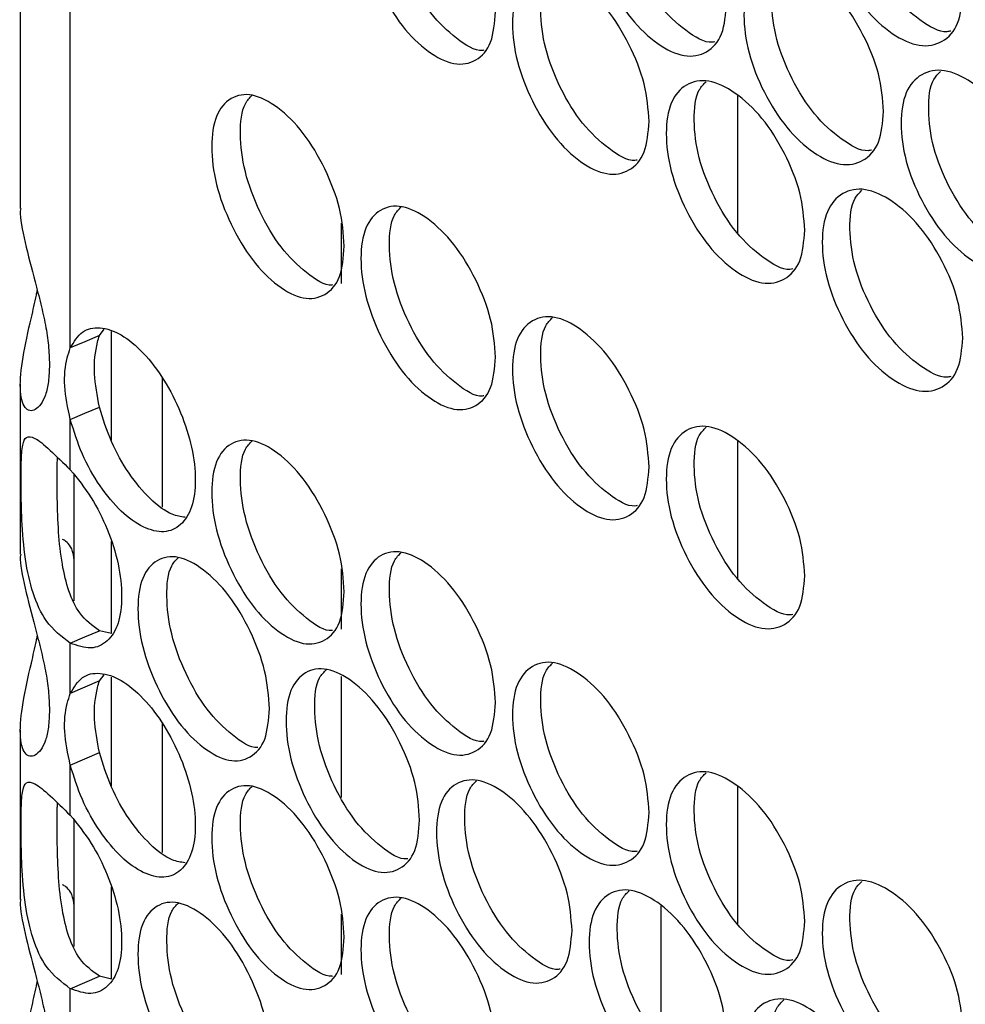
# Model space of a CAD drawing. Units: millimetres. Extents: x -548 to 1998, y -842 to 1568.
# Drawn here: x 962 to 1014, y 1145 to 1200 of the extents above; entities that cross this region are included whole.
import ezdxf

# ---------------------------------------------------------------- set-up
doc = ezdxf.new("R2010")
doc.units = ezdxf.units.MM

msp = doc.modelspace()

# ---------------------------------------------------------------- linework, layer by layer
at = {"color": 7, "linetype": 'Continuous', "lineweight": 25}
for p, q in [((961.804, 1217.592), (961.804, 1189.117)), ((964.569, 1181.419), (964.569, 1215.645)), ((1001.467, 1187.739), (1001.467, 1195.348)), ((979.547, 1188.309), (979.547, 1184.978)), ((966.174, 1182.108), (966.439, 1182.45)), ((969.647, 1179.769), (969.647, 1172.622)), ((961.804, 1179.41), (961.804, 1170.026)), ((964.569, 1174.685), (964.569, 1177.463)), ((1001.467, 1168.649), (1001.467, 1176.257)), ((964.769, 1174.418), (964.769, 1167.439)), ((979.547, 1169.218), (979.547, 1165.887)), ((966.852, 1165.639), (966.174, 1165.795)), ((964.569, 1162.328), (964.569, 1165.106)), ((966.174, 1163.017), (966.439, 1163.36)), ((979.547, 1163.267), (979.547, 1156.587)), ((969.647, 1160.678), (969.647, 1153.532)), ((961.804, 1160.32), (961.804, 1150.935)), ((964.569, 1155.595), (964.569, 1158.372)), ((1001.467, 1149.558), (1001.467, 1157.167)), ((964.769, 1155.327), (964.769, 1148.348)), ((979.547, 1150.128), (979.547, 1146.796)), ((997.225, 1142.994), (997.225, 1150.585)), ((966.852, 1146.548), (966.174, 1146.704)), ((964.569, 1143.237), (964.569, 1146.015))]:
    msp.add_line(p, q, dxfattribs=at)
at = {"color": 8, "linetype": 'Continuous', "lineweight": 25}
for p, q in [((966.819, 1182.322), (966.819, 1176.316)), ((966.819, 1170.726), (966.819, 1165.646)), ((966.819, 1163.231), (966.819, 1157.225)), ((966.819, 1151.636), (966.819, 1146.556))]:
    msp.add_line(p, q, dxfattribs=at)
at = {"color": 7, "linetype": 'Continuous', "lineweight": 25, "flags": 128}
for points in [[(966.174, 1182.108), (965.372, 1181.763), (964.569, 1181.419)], [(964.569, 1177.463), (965.372, 1177.808), (966.174, 1178.152)], [(964.569, 1165.106), (965.372, 1165.45), (966.174, 1165.795)], [(966.174, 1163.017), (965.372, 1162.672), (964.569, 1162.328)], [(964.569, 1158.372), (965.372, 1158.717), (966.174, 1159.061)], [(964.569, 1146.015), (965.372, 1146.359), (966.174, 1146.704)]]:
    msp.add_lwpolyline(points, dxfattribs=at)
at = {"color": 7, "linetype": 'Continuous', "lineweight": 25}
for points, knots in [([(1013.893, 1201.057), (1013.841, 1200.447), (1013.736, 1199.227), (1012.807, 1198.244), (1011.535, 1197.98), (1009.997, 1198.682), (1008.467, 1200.068), (1007.195, 1202.066), (1006.307, 1204.286), (1006.038, 1206.408), (1006.307, 1208.158), (1007.195, 1209.157), (1008.467, 1209.412), (1009.997, 1208.709), (1011.534, 1207.322), (1012.807, 1205.335), (1013.735, 1203.099), (1013.84, 1201.737), (1013.893, 1201.057)], [0, 0, 0, 0, 0.062477, 0.124974, 0.187491, 0.249978, 0.312511, 0.374982, 0.437515, 0.499986, 0.562505, 0.62499, 0.687511, 0.749995, 0.812536, 0.875, 0.937512, 1, 1, 1, 1]), ([(1013.231, 1198.928), (1013.16, 1198.912), (1012.676, 1198.8), (1011.506, 1199.478), (1009.999, 1200.801), (1008.726, 1202.811), (1007.835, 1205.035), (1007.588, 1207.123), (1007.737, 1208.651), (1008.181, 1209.085), (1008.317, 1209.218)], [0, 0, 0, 0, 0.026177, 0.177172, 0.328278, 0.479308, 0.630584, 0.781784, 0.9331, 1, 1, 1, 1]), ([(988.071, 1200.003), (988.021, 1199.394), (987.921, 1198.177), (987.031, 1197.212), (985.812, 1196.973), (984.34, 1197.706), (982.874, 1199.123), (981.657, 1201.146), (980.806, 1203.384), (980.548, 1205.511), (980.806, 1207.255), (981.657, 1208.237), (982.874, 1208.466), (984.34, 1207.732), (985.812, 1206.315), (987.031, 1204.303), (987.92, 1202.048), (988.021, 1200.684), (988.071, 1200.003)], [0, 0, 0, 0, 0.062476, 0.124975, 0.187492, 0.249979, 0.312513, 0.374984, 0.437517, 0.499987, 0.562506, 0.62499, 0.687512, 0.749996, 0.812536, 0.875001, 0.937513, 1, 1, 1, 1]), ([(987.419, 1197.865), (987.392, 1197.86), (986.966, 1197.78), (985.891, 1198.482), (984.452, 1199.82), (983.231, 1201.86), (982.379, 1204.101), (982.142, 1206.195), (982.288, 1207.73), (982.721, 1208.16), (982.858, 1208.296)], [0, 0, 0, 0, 0.0103218, 0.1632507, 0.3162896, 0.4692531, 0.6224656, 0.7755996, 0.9288528, 1, 1, 1, 1]), ([(1000.844, 1200.464), (1000.793, 1199.855), (1000.69, 1198.636), (999.781, 1197.663), (998.535, 1197.41), (997.03, 1198.129), (995.532, 1199.53), (994.287, 1201.541), (993.418, 1203.77), (993.154, 1205.894), (993.417, 1207.641), (994.287, 1208.632), (995.532, 1208.873), (997.03, 1208.155), (998.535, 1206.753), (999.781, 1204.753), (1000.689, 1202.508), (1000.793, 1201.145), (1000.844, 1200.464)], [0, 0, 0, 0, 0.062476, 0.124974, 0.187492, 0.249979, 0.312512, 0.374983, 0.437516, 0.499987, 0.562505, 0.624991, 0.687511, 0.749996, 0.812536, 0.875, 0.937513, 1, 1, 1, 1]), ([(1000.186, 1198.331), (1000.137, 1198.32), (999.683, 1198.224), (998.56, 1198.914), (997.087, 1200.245), (995.84, 1202.271), (994.968, 1204.503), (994.726, 1206.594), (994.874, 1208.126), (995.312, 1208.558), (995.449, 1208.692)], [0, 0, 0, 0, 0.018435, 0.170369, 0.322411, 0.474379, 0.626593, 0.778732, 0.930986, 1, 1, 1, 1]), ([(996.556, 1193.932), (996.505, 1193.323), (996.403, 1192.105), (995.5, 1191.134), (994.263, 1190.886), (992.769, 1191.61), (991.282, 1193.016), (990.046, 1195.031), (989.183, 1197.263), (988.921, 1199.389), (989.183, 1201.135), (990.046, 1202.122), (991.281, 1202.36), (992.769, 1201.636), (994.263, 1200.229), (995.5, 1198.225), (996.402, 1195.976), (996.505, 1194.613), (996.556, 1193.932)], [0, 0, 0, 0, 0.062477, 0.124975, 0.187491, 0.24998, 0.312513, 0.374984, 0.437517, 0.499987, 0.562506, 0.62499, 0.687512, 0.749995, 0.812537, 0.875001, 0.937513, 1, 1, 1, 1]), ([(1009.513, 1194.481), (1009.461, 1193.871), (1009.357, 1192.652), (1008.434, 1191.672), (1007.171, 1191.411), (1005.644, 1192.119), (1004.125, 1193.511), (1002.862, 1195.512), (1001.98, 1197.736), (1001.712, 1199.858), (1001.98, 1201.607), (1002.862, 1202.604), (1004.124, 1202.854), (1005.644, 1202.146), (1007.171, 1200.754), (1008.434, 1198.763), (1009.356, 1196.523), (1009.461, 1195.162), (1009.513, 1194.481)], [0, 0, 0, 0, 0.062476, 0.124974, 0.187492, 0.249979, 0.312512, 0.374983, 0.437516, 0.499987, 0.562505, 0.624991, 0.687512, 0.749995, 0.812536, 0.875, 0.937513, 1, 1, 1, 1]), ([(1008.852, 1192.35), (1008.788, 1192.336), (1008.314, 1192.23), (1007.161, 1192.912), (1005.665, 1194.237), (1004.4, 1196.253), (1003.515, 1198.48), (1003.27, 1200.568), (1003.419, 1202.098), (1003.861, 1202.531), (1003.997, 1202.665)], [0, 0, 0, 0, 0.0236375, 0.1749388, 0.3263508, 0.4776867, 0.6292687, 0.7807756, 0.9323965, 1, 1, 1, 1]), ([(995.9, 1191.797), (995.858, 1191.789), (995.413, 1191.698), (994.306, 1192.392), (992.844, 1193.726), (991.606, 1195.756), (990.74, 1197.991), (990.5, 1200.083), (990.648, 1201.616), (991.084, 1202.047), (991.221, 1202.183)], [0, 0, 0, 0, 0.015774, 0.168031, 0.3204, 0.472693, 0.625234, 0.777696, 0.930278, 1, 1, 1, 1]), ([(1018.303, 1188.557), (1018.251, 1187.947), (1018.145, 1186.727), (1017.21, 1185.741), (1015.929, 1185.472), (1014.381, 1186.169), (1012.84, 1187.55), (1011.559, 1189.543), (1010.665, 1191.761), (1010.393, 1193.881), (1010.665, 1195.632), (1011.559, 1196.635), (1012.84, 1196.893), (1014.381, 1196.195), (1015.928, 1194.814), (1017.21, 1192.832), (1018.144, 1190.598), (1018.25, 1189.237), (1018.303, 1188.557)], [0, 0, 0, 0, 0.062477, 0.124974, 0.187491, 0.249979, 0.312511, 0.374983, 0.437516, 0.499987, 0.562505, 0.624991, 0.687511, 0.749995, 0.812536, 0.875, 0.937513, 1, 1, 1, 1]), ([(1017.64, 1186.43), (1017.561, 1186.411), (1017.067, 1186.295), (1015.883, 1186.969), (1014.364, 1188.288), (1013.082, 1190.294), (1012.185, 1192.515), (1011.937, 1194.601), (1012.086, 1196.129), (1012.532, 1196.563), (1012.667, 1196.696)], [0, 0, 0, 0, 0.028682, 0.179378, 0.330182, 0.480913, 0.631888, 0.782788, 0.933801, 1, 1, 1, 1]), ([(1005.163, 1187.92), (1005.112, 1187.31), (1005.008, 1186.091), (1004.092, 1185.115), (1002.838, 1184.858), (1001.322, 1185.571), (999.813, 1186.968), (998.559, 1188.974), (997.683, 1191.2), (997.418, 1193.324), (997.683, 1195.072), (998.559, 1196.065), (999.813, 1196.311), (1001.322, 1195.598), (1002.837, 1194.201), (1004.092, 1192.205), (1005.007, 1189.963), (1005.111, 1188.601), (1005.163, 1187.92)], [0, 0, 0, 0, 0.062477, 0.124975, 0.187492, 0.249979, 0.312512, 0.374984, 0.437516, 0.499987, 0.562506, 0.624991, 0.687512, 0.749996, 0.812537, 0.875001, 0.937513, 1, 1, 1, 1]), ([(1004.504, 1185.788), (1004.448, 1185.775), (1003.983, 1185.674), (1002.845, 1186.36), (1001.36, 1187.689), (1000.104, 1189.709), (999.226, 1191.939), (998.983, 1194.029), (999.131, 1195.559), (999.571, 1195.992), (999.708, 1196.126)], [0, 0, 0, 0, 0.021056, 0.17267, 0.324393, 0.476042, 0.627938, 0.779756, 0.931692, 1, 1, 1, 1]), ([(979.712, 1187.04), (979.662, 1186.432), (979.563, 1185.215), (978.686, 1184.256), (977.486, 1184.025), (976.035, 1184.768), (974.592, 1186.195), (973.393, 1188.226), (972.556, 1190.47), (972.301, 1192.599), (972.555, 1194.342), (973.393, 1195.318), (974.592, 1195.538), (976.036, 1194.795), (977.486, 1193.368), (978.686, 1191.347), (979.562, 1189.086), (979.662, 1187.722), (979.712, 1187.04)], [0, 0, 0, 0, 0.062477, 0.124974, 0.187492, 0.249979, 0.312512, 0.374983, 0.437516, 0.499987, 0.562505, 0.624991, 0.687512, 0.749995, 0.812537, 0.875, 0.937513, 1, 1, 1, 1]), ([(979.063, 1184.899), (979.051, 1184.897), (978.645, 1184.827), (977.6, 1185.538), (976.184, 1186.881), (974.982, 1188.93), (974.142, 1191.176), (973.909, 1193.272), (974.054, 1194.81), (974.483, 1195.238), (974.621, 1195.376)], [0, 0, 0, 0, 0.004687, 0.158313, 0.312053, 0.465717, 0.619629, 0.773465, 0.927417, 1, 1, 1, 1]), ([(1013.893, 1181.966), (1013.841, 1181.356), (1013.736, 1180.137), (1012.807, 1179.154), (1011.535, 1178.889), (1009.997, 1179.591), (1008.467, 1180.978), (1007.195, 1182.975), (1006.307, 1185.195), (1006.038, 1187.317), (1006.307, 1189.067), (1007.195, 1190.067), (1008.467, 1190.321), (1009.997, 1189.618), (1011.534, 1188.232), (1012.807, 1186.244), (1013.735, 1184.008), (1013.84, 1182.647), (1013.893, 1181.966)], [0, 0, 0, 0, 0.062477, 0.124975, 0.187492, 0.249979, 0.312512, 0.374983, 0.437516, 0.499987, 0.562506, 0.62499, 0.687512, 0.749996, 0.812536, 0.875001, 0.937513, 1, 1, 1, 1]), ([(1013.231, 1179.837), (1013.16, 1179.821), (1012.676, 1179.709), (1011.506, 1180.388), (1009.999, 1181.71), (1008.726, 1183.721), (1007.835, 1185.944), (1007.588, 1188.032), (1007.737, 1189.561), (1008.181, 1189.994), (1008.317, 1190.127)], [0, 0, 0, 0, 0.0261775, 0.1771726, 0.3282788, 0.4793094, 0.6305856, 0.781784, 0.9331004, 1, 1, 1, 1]), ([(988.071, 1180.912), (988.021, 1180.303), (987.921, 1179.086), (987.031, 1178.121), (985.812, 1177.882), (984.34, 1178.615), (982.874, 1180.032), (981.657, 1182.055), (980.806, 1184.293), (980.548, 1186.42), (980.806, 1188.165), (981.657, 1189.146), (982.874, 1189.375), (984.34, 1188.642), (985.812, 1187.225), (987.031, 1185.212), (987.92, 1182.957), (988.021, 1181.594), (988.071, 1180.912)], [0, 0, 0, 0, 0.062476, 0.124974, 0.187492, 0.249979, 0.312512, 0.374984, 0.437516, 0.499987, 0.562505, 0.62499, 0.687511, 0.749996, 0.812536, 0.875001, 0.937513, 1, 1, 1, 1]), ([(961.828, 1189.116), (961.82, 1189.071), (961.753, 1188.687), (962.043, 1187.296), (962.52, 1185.449), (962.94, 1183.867), (963.207, 1182.676), (963.385, 1181.529), (963.406, 1180.845), (963.417, 1180.497)], [0, 0, 0, 0, 0.032529, 0.276078, 0.51496, 0.640996, 0.76009, 0.877833, 1, 1, 1, 1]), ([(987.419, 1178.774), (987.392, 1178.769), (986.966, 1178.689), (985.891, 1179.391), (984.452, 1180.73), (983.231, 1182.77), (982.379, 1185.01), (982.142, 1187.104), (982.288, 1188.639), (982.721, 1189.069), (982.858, 1189.206)], [0, 0, 0, 0, 0.0103218, 0.1632502, 0.3162886, 0.469252, 0.6224643, 0.7756001, 0.9288513, 1, 1, 1, 1]), ([(963.417, 1180.497), (963.406, 1180.173), (963.386, 1179.535), (963.208, 1178.79), (962.94, 1178.262), (962.523, 1177.888), (962.018, 1177.966), (961.73, 1179.069), (961.905, 1180.812), (962.323, 1182.725), (962.633, 1184.006), (962.729, 1184.505), (962.745, 1184.59)], [0, 0, 0, 0, 0.076186, 0.149646, 0.22401, 0.302783, 0.452049, 0.60398, 0.756022, 0.905173, 0.98394, 1, 1, 1, 1]), ([(996.556, 1174.841), (996.505, 1174.232), (996.403, 1173.014), (995.5, 1172.044), (994.263, 1171.796), (992.769, 1172.519), (991.282, 1173.926), (990.046, 1175.94), (989.183, 1178.173), (988.921, 1180.298), (989.183, 1182.044), (990.046, 1183.032), (991.281, 1183.269), (992.769, 1182.545), (994.263, 1181.139), (995.5, 1179.134), (996.402, 1176.886), (996.505, 1175.523), (996.556, 1174.841)], [0, 0, 0, 0, 0.0624766, 0.1249742, 0.1874911, 0.2499792, 0.3125122, 0.3749831, 0.437516, 0.4999869, 0.562505, 0.6249902, 0.6875112, 0.7499952, 0.8125365, 0.8750005, 0.9375125, 1, 1, 1, 1]), ([(995.9, 1172.707), (995.858, 1172.698), (995.413, 1172.607), (994.306, 1173.301), (992.844, 1174.635), (991.606, 1176.665), (990.74, 1178.9), (990.5, 1180.992), (990.648, 1182.525), (991.084, 1182.957), (991.221, 1183.092)], [0, 0, 0, 0, 0.0157751, 0.1680318, 0.3204002, 0.472692, 0.625233, 0.7776971, 0.9302765, 1, 1, 1, 1]), ([(964.569, 1181.419), (964.771, 1181.754), (965.171, 1182.421), (966.192, 1182.621), (967.368, 1182.245), (968.616, 1181.198), (969.784, 1179.701), (970.717, 1177.855), (971.347, 1175.909), (971.543, 1174.084), (971.347, 1172.557), (970.716, 1171.57), (969.784, 1171.147), (968.615, 1171.439), (967.368, 1172.309), (966.19, 1173.75), (965.17, 1175.531), (964.769, 1176.819), (964.569, 1177.463)], [0, 0, 0, 0, 0.06289, 0.124951, 0.187492, 0.249971, 0.312512, 0.374986, 0.437519, 0.500001, 0.562537, 0.625016, 0.687539, 0.750032, 0.812607, 0.875028, 0.937574, 1, 1, 1, 1]), ([(966.174, 1178.152), (966.057, 1178.784), (965.806, 1180.136), (965.968, 1181.37), (966.14, 1181.985), (966.174, 1182.108)], [0, 0, 0, 0, 0.413421, 0.883625, 1, 1, 1, 1]), ([(964.569, 1177.463), (964.434, 1178.099), (964.161, 1179.38), (964.312, 1180.642), (964.51, 1181.239), (964.569, 1181.419)], [0, 0, 0, 0, 0.407221, 0.821057, 1, 1, 1, 1]), ([(970.913, 1172.062), (970.679, 1172.097), (970.071, 1172.188), (968.963, 1173.019), (967.793, 1174.437), (966.773, 1176.223), (966.374, 1177.509), (966.174, 1178.152)], [0, 0, 0, 0, 0.1350873, 0.3514964, 0.5674067, 0.7838467, 1, 1, 1, 1]), ([(1005.163, 1168.829), (1005.112, 1168.22), (1005.008, 1167.001), (1004.092, 1166.024), (1002.838, 1165.768), (1001.322, 1166.481), (999.813, 1167.877), (998.559, 1169.883), (997.683, 1172.11), (997.418, 1174.233), (997.683, 1175.981), (998.559, 1176.975), (999.813, 1177.22), (1001.322, 1176.507), (1002.837, 1175.11), (1004.092, 1173.115), (1005.007, 1170.872), (1005.111, 1169.51), (1005.163, 1168.829)], [0, 0, 0, 0, 0.062477, 0.124974, 0.187492, 0.249979, 0.312512, 0.374983, 0.437516, 0.499987, 0.562505, 0.624991, 0.687511, 0.749995, 0.812537, 0.875, 0.937513, 1, 1, 1, 1]), ([(1004.504, 1166.697), (1004.448, 1166.685), (1003.983, 1166.584), (1002.845, 1167.27), (1001.36, 1168.598), (1000.104, 1170.618), (999.226, 1172.848), (998.983, 1174.938), (999.131, 1176.469), (999.571, 1176.901), (999.708, 1177.035)], [0, 0, 0, 0, 0.021057, 0.172671, 0.324394, 0.476042, 0.627938, 0.779758, 0.931692, 1, 1, 1, 1]), ([(964.569, 1165.106), (964.095, 1165.465), (963.246, 1166.108), (962.465, 1167.825), (962.042, 1169.768), (961.878, 1171.834), (961.845, 1173.685), (961.852, 1175.137), (961.917, 1176.135), (962.124, 1176.559), (962.576, 1176.512), (963.382, 1175.859), (964.179, 1175.071), (964.569, 1174.685)], [0, 0, 0, 0, 0.114449, 0.205004, 0.295485, 0.392944, 0.477007, 0.560547, 0.640719, 0.720762, 0.809015, 0.906587, 1, 1, 1, 1]), ([(979.712, 1167.949), (979.662, 1167.341), (979.563, 1166.124), (978.686, 1165.166), (977.486, 1164.934), (976.035, 1165.678), (974.592, 1167.104), (973.393, 1169.135), (972.556, 1171.379), (972.301, 1173.508), (972.555, 1175.251), (973.393, 1176.227), (974.592, 1176.448), (976.036, 1175.704), (977.486, 1174.277), (978.686, 1172.256), (979.562, 1169.995), (979.662, 1168.631), (979.712, 1167.949)], [0, 0, 0, 0, 0.062477, 0.124975, 0.187492, 0.249979, 0.312512, 0.374983, 0.437517, 0.499987, 0.562506, 0.624991, 0.687512, 0.749996, 0.812537, 0.875001, 0.937513, 1, 1, 1, 1]), ([(979.063, 1165.809), (979.051, 1165.807), (978.645, 1165.737), (977.6, 1166.447), (976.184, 1167.79), (974.982, 1169.84), (974.142, 1172.085), (973.909, 1174.182), (974.054, 1175.719), (974.483, 1176.148), (974.621, 1176.285)], [0, 0, 0, 0, 0.004686, 0.158312, 0.312053, 0.465716, 0.61963, 0.773464, 0.927419, 1, 1, 1, 1]), ([(966.174, 1165.795), (965.789, 1166.075), (965.106, 1166.573), (964.457, 1167.949), (964.086, 1169.512), (963.896, 1171.315), (963.844, 1173.292), (963.823, 1174.74), (963.863, 1175.282), (963.868, 1175.363)], [0, 0, 0, 0, 0.173334, 0.307703, 0.441834, 0.593005, 0.757037, 0.96373, 1, 1, 1, 1]), ([(964.569, 1174.685), (964.968, 1174.194), (965.741, 1173.242), (966.667, 1171.391), (967.278, 1169.472), (967.472, 1167.653), (967.28, 1166.128), (966.656, 1165.151), (965.738, 1164.704), (964.959, 1164.972), (964.569, 1165.106)], [0, 0, 0, 0, 0.128915, 0.249581, 0.374663, 0.49977, 0.624947, 0.749906, 0.875073, 1, 1, 1, 1]), ([(964.769, 1169.779), (964.768, 1169.791), (964.711, 1170.358), (964.406, 1170.706), (964.199, 1170.811), (964.138, 1170.842)], [0, 0, 0, 0, 0.014204, 0.708328, 1, 1, 1, 1]), ([(988.071, 1161.821), (988.021, 1161.213), (987.921, 1159.995), (987.031, 1159.031), (985.812, 1158.791), (984.34, 1159.525), (982.874, 1160.941), (981.657, 1162.964), (980.806, 1165.202), (980.548, 1167.329), (980.806, 1169.074), (981.657, 1170.056), (982.874, 1170.285), (984.34, 1169.551), (985.812, 1168.134), (987.031, 1166.121), (987.92, 1163.866), (988.021, 1162.503), (988.071, 1161.821)], [0, 0, 0, 0, 0.062477, 0.124975, 0.187492, 0.249979, 0.312513, 0.374984, 0.437517, 0.499987, 0.562506, 0.624991, 0.687512, 0.749996, 0.812536, 0.875001, 0.937513, 1, 1, 1, 1]), ([(961.828, 1170.025), (961.82, 1169.98), (961.753, 1169.597), (962.043, 1168.205), (962.52, 1166.358), (962.94, 1164.776), (963.207, 1163.585), (963.385, 1162.438), (963.406, 1161.755), (963.417, 1161.407)], [0, 0, 0, 0, 0.032529, 0.276077, 0.514959, 0.640997, 0.76009, 0.877833, 1, 1, 1, 1]), ([(975.579, 1161.489), (975.53, 1160.881), (975.431, 1159.664), (974.561, 1158.709), (973.37, 1158.482), (971.931, 1159.23), (970.499, 1160.661), (969.308, 1162.697), (968.478, 1164.943), (968.225, 1167.073), (968.477, 1168.815), (969.308, 1169.788), (970.498, 1170.005), (971.931, 1169.256), (973.37, 1167.825), (974.561, 1165.8), (975.431, 1163.536), (975.529, 1162.171), (975.579, 1161.489)], [0, 0, 0, 0, 0.062476, 0.124974, 0.187491, 0.249978, 0.312512, 0.374983, 0.437516, 0.499987, 0.562506, 0.624991, 0.687512, 0.749996, 0.812536, 0.875001, 0.937513, 1, 1, 1, 1]), ([(974.932, 1159.347), (974.927, 1159.346), (974.531, 1159.281), (973.502, 1159.996), (972.098, 1161.341), (970.905, 1163.396), (970.072, 1165.644), (969.84, 1167.741), (969.984, 1169.277), (970.409, 1169.704), (970.545, 1169.841)], [0, 0, 0, 0, 0.001798, 0.1559, 0.310115, 0.464253, 0.618642, 0.772954, 0.927384, 1, 1, 1, 1]), ([(987.419, 1159.684), (987.392, 1159.679), (986.966, 1159.598), (985.891, 1160.3), (984.452, 1161.639), (983.231, 1163.679), (982.379, 1165.919), (982.142, 1168.013), (982.288, 1169.549), (982.721, 1169.979), (982.858, 1170.115)], [0, 0, 0, 0, 0.010322, 0.163251, 0.316289, 0.469252, 0.622466, 0.7756, 0.928853, 1, 1, 1, 1]), ([(963.417, 1161.407), (963.406, 1161.082), (963.386, 1160.444), (963.208, 1159.699), (962.94, 1159.172), (962.523, 1158.797), (962.018, 1158.875), (961.73, 1159.978), (961.905, 1161.722), (962.323, 1163.634), (962.633, 1164.916), (962.729, 1165.414), (962.745, 1165.499)], [0, 0, 0, 0, 0.076186, 0.149647, 0.224011, 0.302784, 0.452049, 0.603981, 0.756023, 0.905174, 0.98394, 1, 1, 1, 1]), ([(983.876, 1155.333), (983.826, 1154.724), (983.726, 1153.507), (982.843, 1152.546), (981.633, 1152.31), (980.172, 1153.049), (978.718, 1154.47), (977.509, 1156.497), (976.665, 1158.738), (976.409, 1160.866), (976.665, 1162.61), (977.509, 1163.589), (978.717, 1163.814), (980.172, 1163.075), (981.633, 1161.653), (982.843, 1159.636), (983.726, 1157.379), (983.826, 1156.015), (983.876, 1155.333)], [0, 0, 0, 0, 0.062476, 0.124974, 0.187492, 0.249979, 0.312512, 0.374983, 0.437516, 0.499987, 0.562506, 0.62499, 0.687511, 0.749995, 0.812537, 0.875001, 0.937513, 1, 1, 1, 1]), ([(996.556, 1155.751), (996.505, 1155.142), (996.403, 1153.923), (995.5, 1152.953), (994.263, 1152.705), (992.769, 1153.428), (991.282, 1154.835), (990.046, 1156.849), (989.183, 1159.082), (988.921, 1161.207), (989.183, 1162.953), (990.046, 1163.941), (991.281, 1164.178), (992.769, 1163.455), (994.263, 1162.048), (995.5, 1160.044), (996.402, 1157.795), (996.505, 1156.432), (996.556, 1155.751)], [0, 0, 0, 0, 0.062477, 0.124975, 0.187491, 0.24998, 0.312513, 0.374983, 0.437517, 0.499987, 0.562506, 0.62499, 0.687512, 0.749996, 0.812537, 0.875001, 0.937513, 1, 1, 1, 1]), ([(995.9, 1153.616), (995.858, 1153.607), (995.413, 1153.517), (994.306, 1154.21), (992.844, 1155.544), (991.606, 1157.575), (990.74, 1159.81), (990.5, 1161.902), (990.648, 1163.435), (991.084, 1163.866), (991.221, 1164.001)], [0, 0, 0, 0, 0.015774, 0.168031, 0.3204, 0.472691, 0.625234, 0.777696, 0.930278, 1, 1, 1, 1]), ([(964.569, 1162.328), (964.771, 1162.664), (965.171, 1163.331), (966.192, 1163.531), (967.368, 1163.154), (968.616, 1162.107), (969.784, 1160.61), (970.717, 1158.764), (971.347, 1156.818), (971.543, 1154.993), (971.347, 1153.466), (970.716, 1152.479), (969.784, 1152.056), (968.615, 1152.348), (967.368, 1153.218), (966.19, 1154.66), (965.17, 1156.44), (964.769, 1157.729), (964.569, 1158.372)], [0, 0, 0, 0, 0.06289, 0.124951, 0.187492, 0.24997, 0.312512, 0.374985, 0.437519, 0.500001, 0.562537, 0.625016, 0.68754, 0.750032, 0.812608, 0.875029, 0.937575, 1, 1, 1, 1]), ([(983.225, 1153.194), (983.206, 1153.19), (982.79, 1153.115), (981.73, 1153.821), (980.302, 1155.162), (979.091, 1157.207), (978.245, 1159.45), (978.01, 1161.545), (978.156, 1163.082), (978.587, 1163.511), (978.724, 1163.648)], [0, 0, 0, 0, 0.007527, 0.160802, 0.314187, 0.467497, 0.621055, 0.774538, 0.928138, 1, 1, 1, 1]), ([(966.174, 1159.061), (966.057, 1159.694), (965.806, 1161.045), (965.968, 1162.279), (966.14, 1162.895), (966.174, 1163.017)], [0, 0, 0, 0, 0.413418, 0.88362, 1, 1, 1, 1]), ([(964.569, 1158.372), (964.434, 1159.008), (964.161, 1160.289), (964.312, 1161.552), (964.51, 1162.148), (964.569, 1162.328)], [0, 0, 0, 0, 0.407225, 0.821053, 1, 1, 1, 1]), ([(970.913, 1152.972), (970.679, 1153.006), (970.071, 1153.097), (968.963, 1153.928), (967.793, 1155.346), (966.773, 1157.132), (966.374, 1158.418), (966.174, 1159.061)], [0, 0, 0, 0, 0.135088, 0.351497, 0.567409, 0.783849, 1, 1, 1, 1]), ([(1005.163, 1149.738), (1005.112, 1149.129), (1005.008, 1147.91), (1004.092, 1146.933), (1002.838, 1146.677), (1001.322, 1147.39), (999.813, 1148.786), (998.559, 1150.792), (997.683, 1153.019), (997.418, 1155.142), (997.683, 1156.89), (998.559, 1157.884), (999.813, 1158.13), (1001.322, 1157.416), (1002.837, 1156.02), (1004.092, 1154.024), (1005.007, 1151.781), (1005.111, 1150.419), (1005.163, 1149.738)], [0, 0, 0, 0, 0.062477, 0.124975, 0.187492, 0.249979, 0.312512, 0.374983, 0.437517, 0.499987, 0.562506, 0.624991, 0.687512, 0.749996, 0.812537, 0.875001, 0.937513, 1, 1, 1, 1]), ([(1004.504, 1147.606), (1004.448, 1147.594), (1003.983, 1147.493), (1002.845, 1148.179), (1001.36, 1149.507), (1000.104, 1151.528), (999.226, 1153.757), (998.983, 1155.847), (999.131, 1157.378), (999.571, 1157.81), (999.708, 1157.945)], [0, 0, 0, 0, 0.021056, 0.17267, 0.324393, 0.476041, 0.627938, 0.779756, 0.931692, 1, 1, 1, 1]), ([(964.569, 1146.015), (964.095, 1146.374), (963.246, 1147.018), (962.465, 1148.735), (962.042, 1150.677), (961.878, 1152.743), (961.845, 1154.594), (961.852, 1156.047), (961.917, 1157.044), (962.124, 1157.468), (962.576, 1157.421), (963.382, 1156.768), (964.179, 1155.98), (964.569, 1155.595)], [0, 0, 0, 0, 0.1144488, 0.2050035, 0.2954855, 0.3929437, 0.4770069, 0.5605462, 0.6407199, 0.7207628, 0.8090151, 0.9065871, 1, 1, 1, 1]), ([(979.712, 1148.859), (979.662, 1148.25), (979.563, 1147.033), (978.686, 1146.075), (977.486, 1145.844), (976.035, 1146.587), (974.592, 1148.014), (973.393, 1150.045), (972.556, 1152.289), (972.301, 1154.417), (972.555, 1156.16), (973.393, 1157.136), (974.592, 1157.357), (976.036, 1156.613), (977.486, 1155.187), (978.686, 1153.166), (979.562, 1150.905), (979.662, 1149.541), (979.712, 1148.859)], [0, 0, 0, 0, 0.062477, 0.124974, 0.187492, 0.249979, 0.312512, 0.374983, 0.437516, 0.499986, 0.562505, 0.624991, 0.687512, 0.749995, 0.812537, 0.875001, 0.937512, 1, 1, 1, 1]), ([(979.063, 1146.718), (979.051, 1146.716), (978.645, 1146.646), (977.6, 1147.356), (976.184, 1148.699), (974.982, 1150.749), (974.142, 1152.994), (973.909, 1155.091), (974.054, 1156.628), (974.483, 1157.057), (974.621, 1157.194)], [0, 0, 0, 0, 0.004687, 0.158313, 0.312053, 0.465717, 0.619629, 0.773463, 0.927417, 1, 1, 1, 1]), ([(992.298, 1149.233), (992.248, 1148.625), (992.146, 1147.407), (991.25, 1146.439), (990.022, 1146.196), (988.539, 1146.924), (987.062, 1148.336), (985.836, 1150.354), (984.979, 1152.59), (984.719, 1154.716), (984.979, 1156.461), (985.836, 1157.446), (987.062, 1157.679), (988.539, 1156.95), (990.022, 1155.538), (991.25, 1153.53), (992.146, 1151.278), (992.247, 1149.915), (992.298, 1149.233)], [0, 0, 0, 0, 0.062477, 0.124974, 0.187492, 0.249979, 0.312512, 0.374983, 0.437516, 0.499987, 0.562506, 0.624991, 0.687512, 0.749996, 0.812536, 0.875, 0.937513, 1, 1, 1, 1]), ([(991.644, 1147.097), (991.609, 1147.09), (991.174, 1147.005), (990.083, 1147.703), (988.632, 1149.039), (987.403, 1151.074), (986.544, 1153.312), (986.306, 1155.405), (986.452, 1156.939), (986.887, 1157.37), (987.024, 1157.506)], [0, 0, 0, 0, 0.013071, 0.16566, 0.318359, 0.470984, 0.623856, 0.776653, 0.929566, 1, 1, 1, 1]), ([(966.174, 1146.704), (965.789, 1146.984), (965.106, 1147.483), (964.457, 1148.858), (964.086, 1150.421), (963.896, 1152.225), (963.844, 1154.202), (963.823, 1155.649), (963.863, 1156.192), (963.868, 1156.273)], [0, 0, 0, 0, 0.173334, 0.307703, 0.441832, 0.593005, 0.757037, 0.963728, 1, 1, 1, 1]), ([(964.569, 1155.595), (964.968, 1155.103), (965.741, 1154.151), (966.667, 1152.3), (967.278, 1150.382), (967.472, 1148.562), (967.28, 1147.037), (966.656, 1146.06), (965.738, 1145.613), (964.959, 1145.881), (964.569, 1146.015)], [0, 0, 0, 0, 0.128916, 0.249581, 0.374662, 0.499771, 0.624948, 0.749907, 0.875074, 1, 1, 1, 1]), ([(964.769, 1150.688), (964.768, 1150.7), (964.711, 1151.267), (964.406, 1151.616), (964.199, 1151.72), (964.138, 1151.752)], [0, 0, 0, 0, 0.014204, 0.708328, 1, 1, 1, 1]), ([(1013.893, 1143.785), (1013.841, 1143.175), (1013.736, 1141.955), (1012.807, 1140.972), (1011.535, 1140.707), (1009.997, 1141.41), (1008.467, 1142.796), (1007.195, 1144.794), (1006.307, 1147.014), (1006.038, 1149.136), (1006.307, 1150.886), (1007.195, 1151.885), (1008.467, 1152.139), (1009.997, 1151.436), (1011.534, 1150.05), (1012.807, 1148.063), (1013.735, 1145.827), (1013.84, 1144.465), (1013.893, 1143.785)], [0, 0, 0, 0, 0.062477, 0.124975, 0.187492, 0.249979, 0.312512, 0.374983, 0.437517, 0.499987, 0.562506, 0.62499, 0.687512, 0.749996, 0.812536, 0.875001, 0.937513, 1, 1, 1, 1]), ([(1013.231, 1141.656), (1013.16, 1141.639), (1012.676, 1141.528), (1011.506, 1142.206), (1009.999, 1143.528), (1008.726, 1145.539), (1007.835, 1147.763), (1007.588, 1149.851), (1007.737, 1151.379), (1008.181, 1151.813), (1008.317, 1151.946)], [0, 0, 0, 0, 0.026178, 0.177173, 0.328279, 0.479308, 0.630586, 0.781784, 0.9331, 1, 1, 1, 1]), ([(1000.844, 1143.192), (1000.793, 1142.583), (1000.69, 1141.364), (999.781, 1140.39), (998.535, 1140.138), (997.03, 1140.857), (995.532, 1142.258), (994.287, 1144.268), (993.418, 1146.498), (993.154, 1148.622), (993.417, 1150.369), (994.287, 1151.36), (995.532, 1151.601), (997.03, 1150.883), (998.535, 1149.481), (999.781, 1147.481), (1000.689, 1145.235), (1000.793, 1143.873), (1000.844, 1143.192)], [0, 0, 0, 0, 0.062476, 0.124974, 0.187492, 0.249979, 0.312512, 0.374983, 0.437516, 0.499987, 0.562506, 0.624991, 0.687511, 0.749996, 0.812536, 0.875, 0.937513, 1, 1, 1, 1]), ([(1000.186, 1141.058), (1000.137, 1141.048), (999.683, 1140.952), (998.56, 1141.642), (997.087, 1142.973), (995.84, 1144.999), (994.968, 1147.231), (994.726, 1149.322), (994.874, 1150.854), (995.312, 1151.286), (995.449, 1151.42)], [0, 0, 0, 0, 0.018435, 0.170368, 0.322411, 0.474379, 0.626593, 0.778732, 0.930988, 1, 1, 1, 1]), ([(961.828, 1150.935), (961.82, 1150.889), (961.753, 1150.506), (962.043, 1149.115), (962.52, 1147.268), (962.94, 1145.685), (963.207, 1144.495), (963.385, 1143.347), (963.406, 1142.664), (963.417, 1142.316)], [0, 0, 0, 0, 0.032529, 0.276077, 0.514959, 0.640995, 0.760091, 0.87783, 1, 1, 1, 1]), ([(975.579, 1142.398), (975.53, 1141.79), (975.431, 1140.574), (974.561, 1139.618), (973.37, 1139.391), (971.931, 1140.139), (970.499, 1141.571), (969.308, 1143.606), (968.478, 1145.853), (968.225, 1147.982), (968.477, 1149.724), (969.308, 1150.697), (970.498, 1150.914), (971.931, 1150.166), (973.37, 1148.734), (974.561, 1146.709), (975.431, 1144.445), (975.529, 1143.081), (975.579, 1142.398)], [0, 0, 0, 0, 0.062477, 0.124975, 0.187492, 0.249979, 0.312512, 0.374983, 0.437517, 0.499987, 0.562506, 0.624991, 0.687512, 0.749996, 0.812536, 0.875002, 0.937513, 1, 1, 1, 1]), ([(974.932, 1140.256), (974.927, 1140.256), (974.531, 1140.191), (973.502, 1140.905), (972.098, 1142.251), (970.905, 1144.305), (970.072, 1146.553), (969.84, 1148.65), (969.984, 1150.187), (970.409, 1150.614), (970.545, 1150.75)], [0, 0, 0, 0, 0.001797, 0.1559, 0.310115, 0.464253, 0.618643, 0.772954, 0.927384, 1, 1, 1, 1]), ([(988.071, 1142.731), (988.021, 1142.122), (987.921, 1140.904), (987.031, 1139.94), (985.812, 1139.7), (984.34, 1140.434), (982.874, 1141.851), (981.657, 1143.873), (980.806, 1146.112), (980.548, 1148.239), (980.806, 1149.983), (981.657, 1150.965), (982.874, 1151.194), (984.34, 1150.46), (985.812, 1149.043), (987.031, 1147.031), (987.92, 1144.776), (988.021, 1143.412), (988.071, 1142.731)], [0, 0, 0, 0, 0.062477, 0.124974, 0.187492, 0.249979, 0.312512, 0.374984, 0.437516, 0.499986, 0.562505, 0.624991, 0.687512, 0.749996, 0.812536, 0.875001, 0.937513, 1, 1, 1, 1]), ([(987.419, 1140.593), (987.392, 1140.588), (986.966, 1140.507), (985.891, 1141.209), (984.452, 1142.548), (983.231, 1144.588), (982.379, 1146.828), (982.142, 1148.923), (982.288, 1150.458), (982.721, 1150.888), (982.858, 1151.024)], [0, 0, 0, 0, 0.010322, 0.16325, 0.316289, 0.469252, 0.622464, 0.775598, 0.928851, 1, 1, 1, 1]), ([(963.417, 1142.316), (963.406, 1141.991), (963.386, 1141.353), (963.208, 1140.609), (962.94, 1140.081), (962.523, 1139.706), (962.018, 1139.785), (961.73, 1140.888), (961.905, 1142.631), (962.323, 1144.543), (962.633, 1145.825), (962.729, 1146.324), (962.745, 1146.408)], [0, 0, 0, 0, 0.076184, 0.149645, 0.224009, 0.302782, 0.452048, 0.603979, 0.756021, 0.905173, 0.98394, 1, 1, 1, 1]), ([(1009.513, 1137.209), (1009.461, 1136.599), (1009.357, 1135.38), (1008.434, 1134.4), (1007.171, 1134.139), (1005.644, 1134.847), (1004.125, 1136.239), (1002.862, 1138.24), (1001.98, 1140.464), (1001.712, 1142.586), (1001.98, 1144.335), (1002.862, 1145.332), (1004.124, 1145.582), (1005.644, 1144.874), (1007.171, 1143.482), (1008.434, 1141.491), (1009.356, 1139.251), (1009.461, 1137.889), (1009.513, 1137.209)], [0, 0, 0, 0, 0.062476, 0.124974, 0.187492, 0.249979, 0.312512, 0.374983, 0.437516, 0.499987, 0.562506, 0.624991, 0.687512, 0.749995, 0.812536, 0.875, 0.937513, 1, 1, 1, 1]), ([(1008.852, 1135.078), (1008.788, 1135.064), (1008.314, 1134.958), (1007.161, 1135.64), (1005.665, 1136.965), (1004.4, 1138.981), (1003.515, 1141.207), (1003.27, 1143.296), (1003.419, 1144.826), (1003.861, 1145.259), (1003.997, 1145.393)], [0, 0, 0, 0, 0.023638, 0.174939, 0.326351, 0.477687, 0.629269, 0.780775, 0.932398, 1, 1, 1, 1])]:
    msp.add_open_spline(points, degree=3, knots=knots, dxfattribs=at)

doc.saveas('drawing.dxf')
